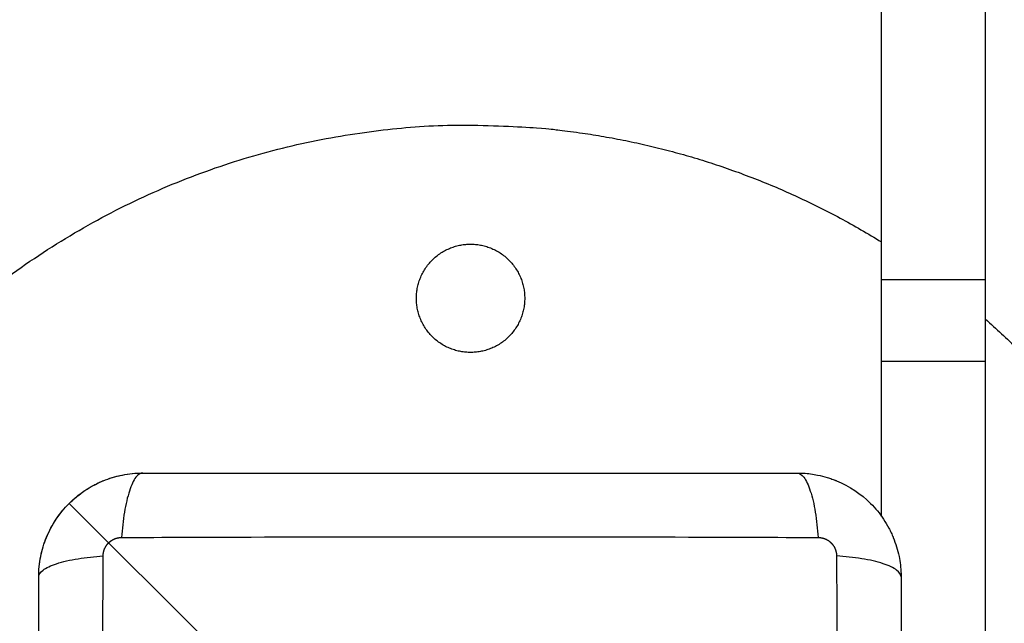
# Model space of a CAD drawing. Units: millimetres. Extents: x 114.7 to 134.5, y 1462.9 to 1484.3.
# Drawn here: x 116.2 to 116.3, y 1467.3 to 1467.3 of the extents above; entities that cross this region are included whole.
import ezdxf

# ---------------------------------------------------------------- set-up
doc = ezdxf.new("R2010")
doc.units = ezdxf.units.MM
doc.header["$PDSIZE"] = -1
doc.layers.add('Make2D$Visible$Curves', color=7, linetype='Continuous')
doc.layers.add('Make2D$Visible$Tangents', color=8, linetype='Continuous')
doc.styles.get("Standard").update_dxf_attribs({"font": 'ARIALN.TTF'})
doc.dimstyles.get("Standard").update_dxf_attribs({"dimtxt": 0.18, "dimasz": 0.15, "dimexe": 0.1, "dimexo": 0, "dimgap": 0.09, "dimtad": 0, "dimzin": 0, "dimdsep": 46, "dimtxsty": 'Standard', "dimblk": 'OBLIQUE', "dimcen": 0.09, "dimadec": 0, "dimazin": 0, "dimtfac": 1, "dimtofl": 0, "dimtmove": 0, "dimatfit": 3, "dimldrblk": 'OBLIQUE', "dimfxl": 1, "dimtolj": 1, "dimtzin": 0, "dimarcsym": 0})

# ---------------------------------------------------------------- blocks, each defined once
blk = doc.blocks.new('_Oblique')
at = {"color": 0, "linetype": 'ByBlock', "lineweight": -2}
blk.add_line((-0.5, -0.5), (0.5, 0.5), dxfattribs=at)
blk = doc.blocks.new('*D68')
at = {"layer": 'Defpoints', "color": 0, "lineweight": -2}
for p, q in [((114.77118, 1467.68712), (114.77118, 1462.90306)), ((126.24662, 1467.28845), (126.24662, 1462.90306)), ((114.77118, 1463.00306), (120.17702, 1463.00306)), ((126.24662, 1463.00306), (120.84079, 1463.00306))]:
    blk.add_line(p, q, dxfattribs=at)
at = {"layer": 'Defpoints', "color": 0}
for p in [(114.77118, 1467.68712), (126.24662, 1467.28845), (126.24662, 1463.00306)]:
    blk.add_point(p, dxfattribs=at)
at = {"layer": 'Defpoints', "color": 0, "linetype": 'ByBlock', "lineweight": -2, "xscale": 0.15, "yscale": 0.15, "zscale": 0.15, "rotation": 180}
blk.add_blockref('_Oblique', (114.77118, 1463.00306), dxfattribs=at)
at = {"layer": 'Defpoints', "color": 0, "linetype": 'ByBlock', "lineweight": -2, "xscale": 0.15, "yscale": 0.15, "zscale": 0.15}
blk.add_blockref('_Oblique', (126.24662, 1463.00306), dxfattribs=at)
at = {"layer": 'Defpoints', "color": 0, "insert": (120.5089, 1463.00306), "char_height": 0.18, "attachment_point": 5}
blk.add_mtext('\\A1;\\A1;11.50', dxfattribs=at)
blk = doc.blocks.new('S056')
at = {"layer": 'Defpoints', "color": 6}
blk.add_line((116.31749, 1467.19344), (116.22487, 1467.28577), dxfattribs=at)
at = {"layer": 'Make2D$Visible$Curves'}
for points, weights in [([(116.31862, 1467.3116), (116.31862, 1467.40441), (116.31862, 1467.49704)], [1, 0.981070178109, 1]), ([(116.33062, 1467.3116), (116.33062, 1467.40441), (116.33062, 1467.49704)], [1, 0.981070178109, 1]), ([(116.31862, 1467.30216), (116.31862, 1467.30692), (116.31862, 1467.3116)], [1, 0.995624154574, 1]), ([(116.33062, 1467.30216), (116.33062, 1467.30692), (116.33062, 1467.3116)], [1, 0.995624154574, 1]), ([(116.33062, 1467.30706), (116.3612, 1467.28018), (116.3612, 1467.23946)], [0.854435864734, 0.8421852181, 1])]:
    blk.add_rational_spline(points, weights, degree=2, dxfattribs=at)
for points, weights, knots in [([(116.1812, 1467.23946), (116.1812, 1467.32946), (116.2712, 1467.32946), (116.29683, 1467.32946), (116.31862, 1467.31596)], [1, 0.707106781187, 1, 0.894475392787, 0.86498834474], [0, 0, 0, 141.371669, 141.371669, 192.305556, 192.305556, 192.305556]), ([(116.26495, 1467.30946), (116.26495, 1467.31571), (116.2712, 1467.31571), (116.27745, 1467.31571), (116.27745, 1467.30946)], [1, 0.707106781187, 1, 0.707106781187, 1], [0, 0, 0, 9.817477, 9.817477, 19.634954, 19.634954, 19.634954]), ([(116.27745, 1467.30946), (116.27745, 1467.30321), (116.2712, 1467.30321), (116.26495, 1467.30321), (116.26495, 1467.30946)], [1, 0.707106781187, 1, 0.707106781187, 1], [0, 0, 0, 9.817477, 9.817477, 19.634954, 19.634954, 19.634954])]:
    blk.add_rational_spline(points, weights, degree=2, knots=knots, dxfattribs=at)
for points, degree in [([(116.31862, 1467.28429), (116.31862, 1467.29322), (116.31862, 1467.30216)], 2), ([(116.33062, 1467.24204), (116.33062, 1467.2721), (116.33062, 1467.30216)], 2), ([(116.22882, 1467.2884), (116.2295, 1467.28868), (116.2302, 1467.28889), (116.23092, 1467.28904)], 3), ([(116.23103, 1467.28906), (116.2318, 1467.28922), (116.23258, 1467.28929), (116.23337, 1467.28929)], 3), ([(116.30887, 1467.28929), (116.30912, 1467.28929), (116.30937, 1467.28929), (116.30961, 1467.28927)], 3), ([(116.22671, 1467.28727), (116.22733, 1467.28769), (116.22799, 1467.28805), (116.22868, 1467.28834)], 3), ([(116.22489, 1467.28578), (116.22542, 1467.28631), (116.226, 1467.28679), (116.22663, 1467.28722)], 3), ([(116.32087, 1467.27766), (116.32087, 1467.27754), (116.32087, 1467.27742), (116.32087, 1467.27729)], 3)]:
    blk.add_open_spline(points, degree=degree, dxfattribs=at)
for points, knots in [([(116.22137, 1467.27729), (116.22137, 1467.2781), (116.22145, 1467.2789), (116.22168, 1467.28004), (116.22178, 1467.28042), (116.22195, 1467.28097), (116.222, 1467.28115), (116.2221, 1467.28141), (116.22215, 1467.28154), (116.22221, 1467.2817), (116.22223, 1467.28176), (116.22225, 1467.28181), (116.22226, 1467.28183), (116.22288, 1467.28333), (116.22378, 1467.28467), (116.22544, 1467.28633), (116.22605, 1467.28683), (116.22704, 1467.28749), (116.22738, 1467.2877), (116.22791, 1467.28798), (116.22818, 1467.28811), (116.22849, 1467.28826), (116.22866, 1467.28833), (116.22872, 1467.28836), (116.22877, 1467.28838), (116.2288, 1467.28839), (116.22951, 1467.28868), (116.23024, 1467.2889), (116.23177, 1467.28921), (116.23256, 1467.28929), (116.23337, 1467.28929)], [-18.903298, -18.903298, -18.903298, -18.903298, -16.540386, -16.540386, -15.35893, -15.35893, -14.768202, -14.768202, -14.472838, -14.325156, -14.251315, -14.251315, -14.177474, -14.177474, -9.451649, -9.451649, -7.088737, -7.088737, -5.907281, -5.907281, -5.316553, -5.021189, -4.873507, -4.799666, -4.799666, -4.725825, -4.725825, -2.362912, -2.362912, 0, 0, 0, 0]), ([(116.23337, 1467.28929), (116.23649, 1467.28929), (116.24116, 1467.28929), (116.24583, 1467.28929), (116.24777, 1467.28929), (116.24815, 1467.28929), (116.24894, 1467.28929), (116.25013, 1467.28929), (116.25131, 1467.28929), (116.25525, 1467.28929), (116.25841, 1467.28929), (116.26318, 1467.28929), (116.26557, 1467.28929), (116.26795, 1467.28929), (116.26954, 1467.28929), (116.27033, 1467.28929), (116.27745, 1467.28929), (116.28458, 1467.28929), (116.29182, 1467.28929), (116.29271, 1467.28929), (116.29291, 1467.28929), (116.29301, 1467.28929), (116.2933, 1467.28929), (116.29388, 1467.28929), (116.29602, 1467.28929), (116.30107, 1467.28929), (116.30575, 1467.28929), (116.30887, 1467.28929)], [0, 0, 0, 0, 9.545659, 14.318488, 14.318488, 15.511695, 15.511695, 16.704903, 19.091317, 19.091317, 28.636976, 28.636976, 33.409805, 35.79622, 35.79622, 38.182634, 38.182634, 57.273951, 59.660366, 59.958668, 59.958668, 60.25697, 60.25697, 60.853573, 62.046781, 66.81961, 76.365269, 76.365269, 76.365269, 76.365269]), ([(116.30961, 1467.28927), (116.31017, 1467.28924), (116.31071, 1467.28916), (116.31162, 1467.28898), (116.31199, 1467.28889), (116.31254, 1467.28872), (116.31272, 1467.28866), (116.31299, 1467.28857), (116.31312, 1467.28852), (116.31327, 1467.28846), (116.31334, 1467.28843), (116.31338, 1467.28841), (116.3134, 1467.28841), (116.31491, 1467.28779), (116.31625, 1467.28689), (116.31791, 1467.28523), (116.31841, 1467.28462), (116.31907, 1467.28363), (116.31928, 1467.28329), (116.31956, 1467.28276), (116.31969, 1467.28249), (116.31984, 1467.28217), (116.31991, 1467.28201), (116.31994, 1467.28194), (116.31995, 1467.28189), (116.31996, 1467.28187), (116.32026, 1467.28116), (116.32048, 1467.28043), (116.32077, 1467.27902), (116.32084, 1467.27835), (116.32087, 1467.27766)], [-18.179488, -18.179488, -18.179488, -18.179488, -16.540386, -16.540386, -15.35893, -15.35893, -14.768202, -14.768202, -14.472838, -14.325156, -14.251315, -14.251315, -14.177474, -14.177474, -9.451649, -9.451649, -7.088737, -7.088737, -5.907281, -5.907281, -5.316553, -5.021189, -4.873507, -4.799666, -4.799666, -4.725825, -4.725825, -2.362912, -2.362912, -0.360353, -0.360353, -0.360353, -0.360353]), ([(116.22137, 1467.27729), (116.22137, 1467.27808), (116.22145, 1467.27886), (116.22176, 1467.28041), (116.22198, 1467.28116), (116.22259, 1467.28261), (116.22296, 1467.28331), (116.22383, 1467.28462), (116.22433, 1467.28522), (116.22489, 1467.28578), (116.22489, 1467.28578), (116.22489, 1467.28578), (116.22489, 1467.28578)], [0, 0, 0, 0, 2.359997, 2.359997, 4.719995, 4.719995, 7.079992, 7.079992, 9.43999, 9.43999, 9.43999, 9.43999, 9.43999, 9.43999, 9.43999]), ([(116.22137, 1467.20179), (116.22137, 1467.20491), (116.22137, 1467.20959), (116.22137, 1467.21425), (116.22137, 1467.21619), (116.22137, 1467.21658), (116.22137, 1467.21737), (116.22137, 1467.21855), (116.22137, 1467.21973), (116.22137, 1467.22368), (116.22137, 1467.22683), (116.22137, 1467.23161), (116.22137, 1467.23399), (116.22137, 1467.23637), (116.22137, 1467.23796), (116.22137, 1467.23875), (116.22137, 1467.24587), (116.22137, 1467.253), (116.22137, 1467.26024), (116.22137, 1467.26113), (116.22137, 1467.26133), (116.22137, 1467.26143), (116.22137, 1467.26172), (116.22137, 1467.2623), (116.22137, 1467.26444), (116.22137, 1467.2695), (116.22137, 1467.27417), (116.22137, 1467.27729)], [0, 0, 0, 0, 9.545659, 14.318488, 14.318488, 15.511695, 15.511695, 16.704903, 19.091317, 19.091317, 28.636976, 28.636976, 33.409805, 35.79622, 35.79622, 38.182634, 38.182634, 57.273951, 59.660366, 59.958668, 59.958668, 60.25697, 60.25697, 60.853573, 62.046781, 66.81961, 76.365269, 76.365269, 76.365269, 76.365269]), ([(116.32087, 1467.27729), (116.32087, 1467.27417), (116.32087, 1467.2695), (116.32087, 1467.26484), (116.32087, 1467.2629), (116.32087, 1467.26251), (116.32087, 1467.26172), (116.32087, 1467.26054), (116.32087, 1467.25936), (116.32087, 1467.25541), (116.32087, 1467.25226), (116.32087, 1467.24748), (116.32087, 1467.2451), (116.32087, 1467.24272), (116.32087, 1467.24113), (116.32087, 1467.24034), (116.32087, 1467.23322), (116.32087, 1467.22609), (116.32087, 1467.21885), (116.32087, 1467.21795), (116.32087, 1467.21776), (116.32087, 1467.21766), (116.32087, 1467.21737), (116.32087, 1467.21679), (116.32087, 1467.21465), (116.32087, 1467.20959), (116.32087, 1467.20492), (116.32087, 1467.20179)], [0, 0, 0, 0, 9.545659, 14.318488, 14.318488, 15.511695, 15.511695, 16.704903, 19.091317, 19.091317, 28.636976, 28.636976, 33.409805, 35.79622, 35.79622, 38.182634, 38.182634, 57.273951, 59.660366, 59.958668, 59.958668, 60.25697, 60.25697, 60.853573, 62.046781, 66.81961, 76.365269, 76.365269, 76.365269, 76.365269])]:
    blk.add_open_spline(points, degree=3, knots=knots, dxfattribs=at)
at = {"layer": 'Make2D$Visible$Tangents'}
for points in [[(116.33062, 1467.3116), (116.32462, 1467.3116), (116.31862, 1467.3116)], [(116.33062, 1467.30216), (116.32462, 1467.30216), (116.31862, 1467.30216)]]:
    blk.add_open_spline(points, degree=2, dxfattribs=at)
for points, knots in [([(116.23337, 1467.28929), (116.23312, 1467.28929), (116.23285, 1467.28914), (116.23245, 1467.28862), (116.23232, 1467.2884), (116.23207, 1467.28787), (116.23195, 1467.28756), (116.23173, 1467.28687), (116.23162, 1467.28649), (116.23143, 1467.28566), (116.23134, 1467.28522), (116.23111, 1467.28383), (116.23101, 1467.28284), (116.23094, 1467.28185)], [0, 0, 0, 0, 3.288716, 3.288716, 4.933073, 4.933073, 6.577431, 6.577431, 8.221789, 8.221789, 9.866147, 9.866147, 13.154862, 13.154862, 13.154862, 13.154862]), ([(116.30887, 1467.28929), (116.30913, 1467.28929), (116.3094, 1467.28914), (116.30979, 1467.28862), (116.30992, 1467.2884), (116.31017, 1467.28787), (116.31029, 1467.28756), (116.31052, 1467.28687), (116.31062, 1467.28649), (116.31082, 1467.28566), (116.3109, 1467.28522), (116.31113, 1467.28383), (116.31124, 1467.28284), (116.3113, 1467.28185)], [-13.155071, -13.155071, -13.155071, -13.155071, -9.866303, -9.866303, -8.221919, -8.221919, -6.577535, -6.577535, -4.933151, -4.933151, -3.288768, -3.288768, 0, 0, 0, 0]), ([(116.23094, 1467.28185), (116.23586, 1467.28187), (116.2491, 1467.28192), (116.27112, 1467.28195), (116.29315, 1467.28192), (116.30638, 1467.28187), (116.3113, 1467.28185)], [0, 0, 0, 0, 15.335891, 40.710981, 66.086071, 81.421962, 81.421962, 81.421962, 81.421962]), ([(116.22137, 1467.27729), (116.22137, 1467.27755), (116.22153, 1467.27782), (116.22205, 1467.27821), (116.22227, 1467.27834), (116.22279, 1467.27859), (116.2231, 1467.27871), (116.22379, 1467.27894), (116.22418, 1467.27905), (116.22501, 1467.27924), (116.22545, 1467.27932), (116.22683, 1467.27955), (116.22783, 1467.27966), (116.22881, 1467.27972)], [-13.155071, -13.155071, -13.155071, -13.155071, -9.866303, -9.866303, -8.221919, -8.221919, -6.577535, -6.577535, -4.933151, -4.933151, -3.288768, -3.288768, 0, 0, 0, 0]), ([(116.22881, 1467.19936), (116.22879, 1467.20428), (116.22875, 1467.21752), (116.22872, 1467.23954), (116.22875, 1467.26157), (116.22879, 1467.27481), (116.22881, 1467.27972)], [0, 0, 0, 0, 15.335891, 40.710981, 66.086071, 81.421962, 81.421962, 81.421962, 81.421962]), ([(116.32087, 1467.27729), (116.32087, 1467.27755), (116.32071, 1467.27782), (116.32019, 1467.27821), (116.31998, 1467.27834), (116.31945, 1467.27859), (116.31914, 1467.27871), (116.31845, 1467.27894), (116.31807, 1467.27905), (116.31724, 1467.27924), (116.31679, 1467.27932), (116.31541, 1467.27955), (116.31441, 1467.27966), (116.31343, 1467.27972)], [0, 0, 0, 0, 3.288716, 3.288716, 4.933073, 4.933073, 6.577431, 6.577431, 8.221789, 8.221789, 9.866147, 9.866147, 13.154862, 13.154862, 13.154862, 13.154862]), ([(116.31343, 1467.27972), (116.31345, 1467.27481), (116.3135, 1467.26157), (116.31353, 1467.23954), (116.3135, 1467.21752), (116.31345, 1467.20428), (116.31343, 1467.19936)], [0, 0, 0, 0, 15.335891, 40.710981, 66.086071, 81.421962, 81.421962, 81.421962, 81.421962])]:
    blk.add_open_spline(points, degree=3, knots=knots, dxfattribs=at)
for points in [[(116.22881, 1467.27972), (116.22881, 1467.27999), (116.22889, 1467.28041), (116.22916, 1467.28091), (116.22944, 1467.28125), (116.22978, 1467.28152), (116.23028, 1467.28178), (116.23068, 1467.28185), (116.23094, 1467.28185)], [(116.3113, 1467.28185), (116.31157, 1467.28185), (116.31199, 1467.28177), (116.31249, 1467.28151), (116.31282, 1467.28123), (116.3131, 1467.28089), (116.31335, 1467.28039), (116.31343, 1467.27999), (116.31343, 1467.27972)]]:
    blk.add_rational_spline(points, [0.999998587727, 0.999998653903, 0.999998733883, 0.999998789691, 0.999998803595, 0.999998787858, 0.999998730714, 0.999998651809, 0.999998587727], degree=3, knots=[-3.406541, -3.406541, -3.406541, -3.406541, -2.56158, -2.128809, -1.689511, -1.250424, -0.818281, 0, 0, 0, 0], dxfattribs=at)

msp = doc.modelspace()

# ---------------------------------------------------------------- block references
at = {"layer": 'Defpoints'}
msp.add_blockref('S056', (0, 0), dxfattribs=at)

# ---------------------------------------------------------------- dimensions: what is measured, and where the dimension line sits
dim = msp.add_linear_dim(base=(126.24662, 1463.00306), p1=(114.77118, 1467.68712), p2=(126.24662, 1467.28845), text='\\A1;11.50', dimstyle='Standard', override={"dimtxsty": 'Standard'}, dxfattribs=at)
dim.commit()
dim.dimension.update_dxf_attribs({"geometry": '*D68', "text_midpoint": (120.5089, 1463.00306)})

doc.saveas('drawing.dxf')
